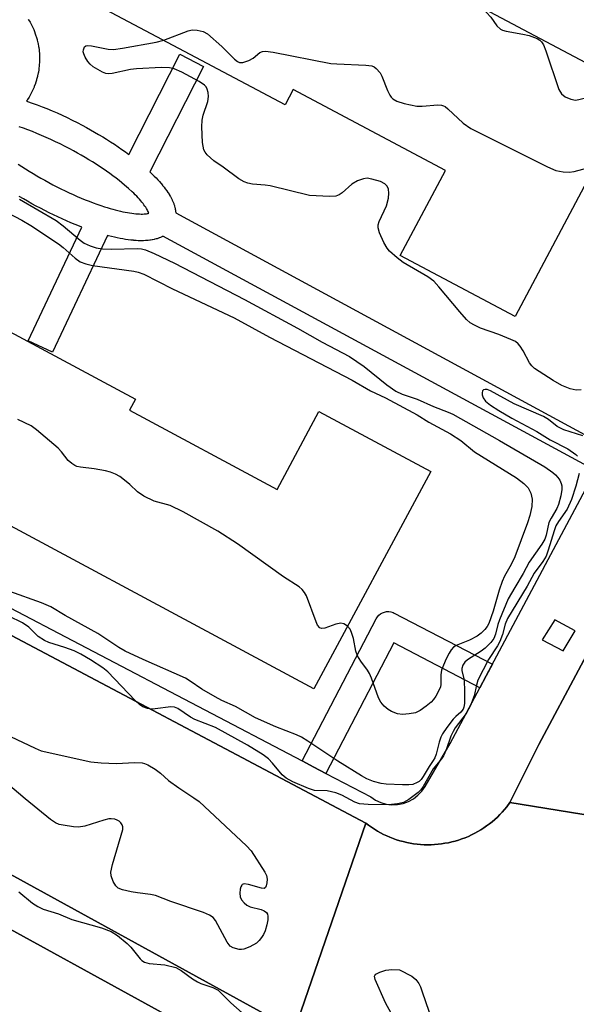
# Model space of a CAD drawing. Units: inches. Extents: x 1303759 to 1309759, y 481450 to 485451.
# Drawn here: x 1304540 to 1304665, y 484739 to 484960 of the extents above; entities that cross this region are included whole.
import ezdxf

# ---------------------------------------------------------------- set-up
doc = ezdxf.new("R2010")
doc.units = ezdxf.units.IN
doc.header["$MEASUREMENT"] = 0
for name, color, linetype in [('BLDG-Footprint', 5, 'Continuous'), ('TRANS-Road', 130, 'Continuous'), ('TRANS-Street Sidewalk', 7, 'Continuous'), ('Undefined', 1, 'Continuous')]:
    doc.layers.add(name, color=color, linetype=linetype)

msp = doc.modelspace()

# ---------------------------------------------------------------- linework, layer by layer
at = {"layer": 'BLDG-Footprint'}
for points, elevation in [([(1304590.34, 484991.02), (1304678.63, 484944.14), (1304651.54, 484893.12), (1304625.74, 484906.81), (1304635.88, 484925.9), (1304601.67, 484944.06), (1304599.87, 484940.68), (1304544.65, 484970), (1304546.87, 484974.16), (1304534.84, 484980.55), (1304531.68, 484982.22), (1304528.97, 484983.67), (1304519.72, 484966.25), (1304485.92, 484984.2), (1304511.71, 485032.77), (1304587.57, 484992.49)], 352.51), ([(1304498.04, 484907.78), (1304509.34, 484901.72), (1304510.75, 484904.35), (1304566.26, 484874.55), (1304564.93, 484872.07), (1304598.1, 484854.26), (1304607.49, 484871.76), (1304632.58, 484858.29), (1304606.35, 484809.45), (1304515.11, 484858.44), (1304507.36, 484862.59), (1304440.23, 484898.64), (1304465.37, 484945.47), (1304500.02, 484926.87), (1304491.62, 484911.23), (1304495.08, 484909.37)], 356.39), ([(1304559.6, 484663.71), (1304476.7, 484707.57), (1304481.6, 484716.62), (1304510.81, 484770.49), (1304591.83, 484725.98)], 352.98)]:
    msp.add_lwpolyline(points, close=True, dxfattribs=dict(at, elevation=elevation))
at = {"layer": 'TRANS-Road'}
for points in [[(1304909.76, 485160.65), (1304891.06, 485116.11), (1304837.85, 485013.41), (1304713.65, 484773.69), (1304650.4, 484783.95), (1304656.85, 484796.98), (1304723.43, 484921.73), (1304729.17, 484932.51), (1304752.24, 484975.85), (1304793.45, 485054.08), (1304833.4, 485139.31), (1304844.77, 485167.45)], [(1304267.78, 484964.33), (1304276.6, 484959.74), (1304282.54, 484956.61), (1304528.31, 484826.75), (1304618.03, 484779.3), (1304601.97, 484732.8), (1304595.78, 484736.19), (1304453.16, 484814.51), (1304428.2, 484827.36), (1304250.8, 484919.77), (1304232.46, 484928.91), (1304174.92, 484957.58), (1304208.22, 484995.29)]]:
    msp.add_lwpolyline(points, close=True, dxfattribs=at)
msp.add_lwpolyline([(1304601.97, 484732.8), (1304618.03, 484779.3), (1304618.65, 484778.82), (1304619.3, 484778.37), (1304619.95, 484777.93), (1304620.62, 484777.52), (1304621.31, 484777.14), (1304622.01, 484776.78), (1304622.72, 484776.44), (1304623.44, 484776.13), (1304624.17, 484775.84), (1304624.92, 484775.58), (1304625.67, 484775.34), (1304626.43, 484775.14), (1304627.19, 484774.95), (1304627.97, 484774.8), (1304628.74, 484774.67), (1304629.52, 484774.57), (1304630.3, 484774.5), (1304631.09, 484774.45), (1304631.88, 484774.44), (1304632.66, 484774.45), (1304633.45, 484774.48), (1304634.23, 484774.54), (1304635.01, 484774.64), (1304635.79, 484774.76), (1304636.56, 484774.9), (1304637.33, 484775.07), (1304638.09, 484775.27), (1304638.85, 484775.5), (1304639.59, 484775.75), (1304640.33, 484776.03), (1304641.06, 484776.33), (1304641.77, 484776.66), (1304642.47, 484777.01), (1304643.16, 484777.39), (1304643.84, 484777.79), (1304644.5, 484778.22), (1304645.15, 484778.66), (1304645.78, 484779.13), (1304646.39, 484779.62), (1304646.99, 484780.13), (1304647.57, 484780.67), (1304648.13, 484781.22), (1304648.67, 484781.79), (1304649.19, 484782.39), (1304649.69, 484782.99), (1304650.4, 484783.95), (1304713.65, 484773.69)], dxfattribs=at)
at = {"layer": 'TRANS-Street Sidewalk'}
msp.add_lwpolyline([(1304645.07, 484812.37), (1304643.64, 484809.7), (1304624.29, 484819.78), (1304609.04, 484790.48), (1304606.36, 484791.89), (1304603.72, 484793.26), (1304620.36, 484825.21), (1304620.62, 484825.62), (1304620.94, 484825.99), (1304621.32, 484826.3), (1304621.75, 484826.54), (1304622.2, 484826.71), (1304622.69, 484826.81), (1304623.17, 484826.82), (1304623.66, 484826.76), (1304624.13, 484826.61), (1304624.4, 484826.49), (1304646.44, 484815.01)], close=True, dxfattribs=at)
for points in [[(1304542.2, 484959.89, 0), (1304542.27, 484959.77, 0), (1304542.61, 484959.18, 0), (1304542.68, 484959.05, 0), (1304543, 484958.45, 0), (1304543.06, 484958.31, 0), (1304543.34, 484957.69, 0), (1304543.4, 484957.56, 0), (1304543.65, 484956.93, 0), (1304543.69, 484956.81, 0), (1304543.92, 484956.14, 0), (1304543.97, 484956, 0), (1304544.16, 484955.35, 0), (1304544.2, 484955.2, 0), (1304544.35, 484954.54, 0), (1304544.38, 484954.4, 0), (1304544.51, 484953.71, 0), (1304544.53, 484953.58, 0), (1304544.62, 484952.91, 0), (1304544.63, 484952.76, 0), (1304544.69, 484952.08, 0), (1304544.7, 484951.93, 0), (1304544.72, 484951.25, 0), (1304544.73, 484951.13, 0), (1304544.72, 484950.42, 0), (1304544.71, 484950.28, 0), (1304544.67, 484949.59, 0), (1304544.66, 484949.45, 0), (1304544.58, 484948.77, 0), (1304544.56, 484948.62, 0), (1304544.45, 484947.93, 0), (1304544.42, 484947.81, 0), (1304544.28, 484947.14, 0), (1304544.25, 484947, 0), (1304544.07, 484946.34, 0), (1304544.03, 484946.2, 0), (1304543.82, 484945.55, 0), (1304543.78, 484945.42, 0), (1304543.54, 484944.77, 0), (1304543.48, 484944.63, 0), (1304543.21, 484944, 0), (1304543.15, 484943.87, 0), (1304542.85, 484943.26, 0), (1304542.78, 484943.13, 0), (1304542.44, 484942.51, 0), (1304542.38, 484942.4, 0), (1304542.02, 484941.82, 0), (1304541.94, 484941.7, 0), (1304541.79, 484941.49, 0), (1304542, 484941.42, 0), (1304543.08, 484941.05, 0), (1304544.17, 484940.65, 0), (1304545.28, 484940.23, 0), (1304546.39, 484939.79, 0), (1304547.52, 484939.32, 0), (1304548.65, 484938.82, 0), (1304549.78, 484938.31, 0), (1304550.91, 484937.78, 0), (1304552.05, 484937.23, 0), (1304553.18, 484936.66, 0), (1304554.3, 484936.07, 0), (1304555.24, 484935.57, 0), (1304556.17, 484935.05, 0), (1304557.09, 484934.52, 0), (1304558, 484933.99, 0), (1304558.9, 484933.45, 0), (1304559.79, 484932.9, 0), (1304560.67, 484932.35, 0), (1304561.52, 484931.79, 0), (1304562.37, 484931.22, 0), (1304563.19, 484930.65, 0), (1304564, 484930.08, 0), (1304564.77, 484929.52, 0), (1304576.24, 484951.99, 0), (1304581.58, 484949.26, 0), (1304569.5, 484925.6, 0), (1304569.58, 484925.53, 0), (1304569.62, 484925.48, 0), (1304570.05, 484925.08, 0), (1304570.47, 484924.66, 0), (1304570.88, 484924.24, 0), (1304571.27, 484923.82, 0), (1304571.65, 484923.41, 0), (1304571.99, 484923.02, 0), (1304572.03, 484922.97, 0), (1304572.33, 484922.61, 0), (1304572.37, 484922.55, 0), (1304572.66, 484922.2, 0), (1304572.7, 484922.14, 0), (1304572.97, 484921.79, 0), (1304573.02, 484921.73, 0), (1304573.27, 484921.38, 0), (1304573.32, 484921.31, 0), (1304573.55, 484920.97, 0), (1304573.6, 484920.9, 0), (1304573.81, 484920.56, 0), (1304573.86, 484920.48, 0), (1304574.06, 484920.14, 0), (1304574.11, 484920.06, 0), (1304574.28, 484919.74, 0), (1304574.33, 484919.64, 0), (1304574.49, 484919.33, 0), (1304574.54, 484919.22, 0), (1304574.68, 484918.91, 0), (1304574.73, 484918.78, 0), (1304574.85, 484918.49, 0), (1304574.87, 484918.42, 0), (1304574.9, 484918.35, 0), (1304575, 484918.06, 0), (1304575.04, 484917.9, 0), (1304575.12, 484917.62, 0), (1304575.16, 484917.45, 0), (1304575.22, 484917.17, 0), (1304575.24, 484917.07, 0), (1304575.25, 484916.98, 0), (1304575.29, 484916.72, 0), (1304575.31, 484916.5, 0), (1304575.33, 484916.36, 0), (1304672.41, 484863.78, 0)], [(1304539.93, 484927.34, 0), (1304540.74, 484926.8, 0), (1304541.56, 484926.27, 0), (1304542.41, 484925.73, 0), (1304543.26, 484925.21, 0), (1304544.12, 484924.7, 0), (1304544.99, 484924.19, 0), (1304545.89, 484923.69, 0), (1304546.79, 484923.19, 0), (1304547.69, 484922.71, 0), (1304548.59, 484922.25, 0), (1304549.53, 484921.78, 0), (1304550.44, 484921.34, 0), (1304551.36, 484920.9, 0), (1304552.26, 484920.49, 0), (1304553.16, 484920.09, 0), (1304554.1, 484919.69, 0), (1304554.99, 484919.33, 0), (1304555.86, 484918.98, 0), (1304556.74, 484918.65, 0), (1304557.6, 484918.33, 0), (1304558.48, 484918.03, 0), (1304559.3, 484917.76, 0), (1304559.94, 484917.56, 0), (1304560.55, 484917.38, 0), (1304561.15, 484917.2, 0), (1304561.73, 484917.05, 0), (1304562.31, 484916.9, 0), (1304562.89, 484916.76, 0), (1304563.46, 484916.63, 0), (1304563.97, 484916.53, 0), (1304564.5, 484916.43, 0), (1304564.96, 484916.35, 0), (1304565.46, 484916.28, 0), (1304565.93, 484916.22, 0), (1304566.36, 484916.18, 0), (1304566.78, 484916.15, 0), (1304567.16, 484916.13, 0), (1304567.52, 484916.12, 0), (1304567.87, 484916.12, 0), (1304568.19, 484916.13, 0), (1304568.48, 484916.16, 0), (1304568.73, 484916.19, 0), (1304568.96, 484916.22, 0), (1304569.14, 484916.26, 0), (1304569.26, 484916.29, 0), (1304569.23, 484916.37, 0), (1304569.17, 484916.53, 0), (1304569.09, 484916.72, 0), (1304568.99, 484916.92, 0), (1304568.86, 484917.15, 0), (1304568.72, 484917.38, 0), (1304568.56, 484917.63, 0), (1304568.38, 484917.91, 0), (1304568.17, 484918.19, 0), (1304567.96, 484918.47, 0), (1304567.71, 484918.78, 0), (1304567.45, 484919.09, 0), (1304567.17, 484919.42, 0), (1304566.87, 484919.74, 0), (1304566.54, 484920.1, 0), (1304566.22, 484920.42, 0), (1304565.87, 484920.77, 0), (1304565.49, 484921.13, 0), (1304564.69, 484921.87, 0), (1304563.83, 484922.61, 0), (1304563.2, 484923.13, 0), (1304562.58, 484923.63, 0), (1304561.9, 484924.17, 0), (1304561.2, 484924.69, 0), (1304560.48, 484925.22, 0), (1304559.77, 484925.72, 0), (1304559, 484926.25, 0), (1304558.22, 484926.77, 0), (1304557.42, 484927.3, 0), (1304556.61, 484927.81, 0), (1304555.79, 484928.32, 0), (1304554.95, 484928.83, 0), (1304554.08, 484929.34, 0), (1304553.23, 484929.82, 0), (1304552.36, 484930.3, 0), (1304551.49, 484930.77, 0), (1304550.44, 484931.32, 0), (1304549.38, 484931.85, 0), (1304548.32, 484932.37, 0), (1304547.28, 484932.86, 0), (1304546.2, 484933.34, 0), (1304545.17, 484933.79, 0), (1304544.13, 484934.23, 0), (1304543.11, 484934.64, 0), (1304542.1, 484935.02, 0), (1304541.09, 484935.39, 0), (1304540.11, 484935.72, 0)], [(1304723.43, 484921.73, 0), (1304656.85, 484796.98, 0), (1304650.4, 484783.95, 0), (1304649.69, 484782.99, 0), (1304649.19, 484782.39, 0), (1304648.67, 484781.79, 0), (1304648.13, 484781.22, 0), (1304647.57, 484780.67, 0), (1304646.99, 484780.13, 0), (1304646.39, 484779.62, 0), (1304645.78, 484779.13, 0), (1304645.15, 484778.66, 0), (1304644.5, 484778.22, 0), (1304643.84, 484777.79, 0), (1304643.16, 484777.39, 0), (1304642.47, 484777.01, 0), (1304641.77, 484776.66, 0), (1304641.06, 484776.33, 0), (1304640.33, 484776.03, 0), (1304639.59, 484775.75, 0), (1304638.85, 484775.5, 0), (1304638.09, 484775.27, 0), (1304637.33, 484775.07, 0), (1304636.56, 484774.9, 0), (1304635.79, 484774.76, 0), (1304635.01, 484774.64, 0), (1304634.23, 484774.54, 0), (1304633.45, 484774.48, 0), (1304632.66, 484774.45, 0), (1304631.88, 484774.44, 0), (1304631.09, 484774.45, 0), (1304630.3, 484774.5, 0), (1304629.52, 484774.57, 0), (1304628.74, 484774.67, 0), (1304627.97, 484774.8, 0), (1304627.19, 484774.95, 0), (1304626.43, 484775.14, 0), (1304625.67, 484775.34, 0), (1304624.92, 484775.58, 0), (1304624.17, 484775.84, 0), (1304623.44, 484776.13, 0), (1304622.72, 484776.44, 0), (1304622.01, 484776.78, 0), (1304621.31, 484777.14, 0), (1304620.62, 484777.52, 0), (1304619.95, 484777.93, 0), (1304619.3, 484778.37, 0), (1304618.65, 484778.82, 0), (1304618.03, 484779.3, 0), (1304528.31, 484826.75, 0)], [(1304669.57, 484858.49, 0), (1304572.4, 484911.12, 0), (1304572.33, 484911.08, 0), (1304572.07, 484910.95, 0), (1304571.88, 484910.86, 0), (1304571.6, 484910.75, 0), (1304571.49, 484910.71, 0), (1304571.42, 484910.68, 0), (1304571.12, 484910.58, 0), (1304570.95, 484910.53, 0), (1304570.63, 484910.45, 0), (1304570.47, 484910.41, 0), (1304570.13, 484910.34, 0), (1304570.01, 484910.31, 0), (1304569.63, 484910.25, 0), (1304569.5, 484910.24, 0), (1304569.12, 484910.19, 0), (1304569, 484910.18, 0), (1304568.6, 484910.15, 0), (1304568.49, 484910.14, 0), (1304568.07, 484910.12, 0), (1304567.97, 484910.12, 0), (1304567.52, 484910.12, 0), (1304567.44, 484910.12, 0), (1304566.99, 484910.13, 0), (1304566.9, 484910.13, 0), (1304566.43, 484910.16, 0), (1304566.35, 484910.16, 0), (1304565.86, 484910.2, 0), (1304565.79, 484910.21, 0), (1304565.28, 484910.26, 0), (1304565.21, 484910.27, 0), (1304564.66, 484910.34, 0), (1304564.06, 484910.42, 0), (1304563.44, 484910.52, 0), (1304562.82, 484910.64, 0), (1304562.19, 484910.77, 0), (1304561.54, 484910.91, 0), (1304560.88, 484911.07, 0), (1304560.22, 484911.24, 0), (1304559.99, 484911.3, 0), (1304547.6, 484885.11, 0), (1304542.17, 484887.67, 0), (1304554.25, 484913.18, 0), (1304553.7, 484913.38, 0), (1304552.73, 484913.77, 0), (1304551.76, 484914.16, 0), (1304550.79, 484914.58, 0), (1304549.81, 484915.01, 0), (1304548.83, 484915.46, 0), (1304547.84, 484915.92, 0), (1304546.86, 484916.4, 0), (1304545.88, 484916.89, 0), (1304544.91, 484917.4, 0), (1304543.94, 484917.91, 0), (1304542.98, 484918.44, 0), (1304542.02, 484918.98, 0), (1304541.08, 484919.52, 0), (1304540.15, 484920.08, 0)], [(1304509.87, 484842.39, 0), (1304603.72, 484793.26, 0), (1304606.36, 484791.89, 0), (1304609.04, 484790.48, 0), (1304619.12, 484785.2, 0), (1304620.19, 484784.49, 0), (1304621.35, 484783.95, 0), (1304622.58, 484783.59, 0), (1304623.85, 484783.44, 0), (1304625.13, 484783.48, 0), (1304626.38, 484783.72, 0), (1304627.59, 484784.15, 0), (1304628.71, 484784.77, 0), (1304629.73, 484785.55, 0), (1304630.61, 484786.48, 0), (1304631.33, 484787.54, 0), (1304636.99, 484797.19, 0), (1304643.64, 484809.7, 0), (1304645.07, 484812.37, 0), (1304671, 484861.14, 0)], [(1304591.83, 484725.98, 0), (1304510.81, 484770.49, 0), (1304500.44, 484776.19, 0), (1304500.52, 484776.35, 0), (1304487.68, 484783.2, 0), (1304451.93, 484801.48, 0), (1304445.91, 484803.88, 0), (1304453.16, 484814.51, 0), (1304595.78, 484736.19, 0)]]:
    msp.add_polyline3d(points, dxfattribs=at)
msp.add_polyline3d([(1304657.66, 484820.49, 0), (1304662.37, 484818.02, 0), (1304665.06, 484822.51, 0), (1304660.46, 484824.97, 0)], close=True, dxfattribs=at)
at = {"layer": 'Undefined'}
for points, elevation in [([(1304644.15, 484962.45), (1304646.12, 484960.32), (1304647.48, 484958.39), (1304648.26, 484957.62), (1304648.75, 484957.39), (1304649.57, 484957.17), (1304653.3, 484956.54), (1304654.68, 484956.21), (1304656.47, 484955.54), (1304657.1, 484955.15), (1304657.46, 484954.83), (1304657.91, 484954.13), (1304658.47, 484952.78), (1304661.4, 484944.06), (1304661.96, 484943.08), (1304662.8, 484942.45), (1304664.04, 484941.9), (1304665.08, 484941.73), (1304665.85, 484941.84), (1304668.77, 484942.56), (1304669.92, 484942.71), (1304678.13, 484943.2)], 352), ([(1304572.64, 484955.14), (1304578.13, 484957.27), (1304578.97, 484957.47), (1304580.09, 484957.45), (1304581.47, 484957.15), (1304582.44, 484956.6), (1304585.69, 484953.75), (1304588.54, 484950.9), (1304589.19, 484950.39), (1304589.66, 484950.19), (1304590.4, 484950.19), (1304591.7, 484950.6), (1304592.68, 484951.13), (1304594.21, 484952.42), (1304594.82, 484952.65), (1304595.51, 484952.7), (1304597.19, 484952.47), (1304610.19, 484949.94), (1304611.47, 484949.83), (1304618.02, 484949.59), (1304619.39, 484949.38), (1304619.87, 484949.16), (1304620.3, 484948.84), (1304621.2, 484947.83), (1304621.6, 484947.08), (1304622.9, 484943.87), (1304623.39, 484942.84), (1304623.7, 484942.39), (1304624.07, 484942.02), (1304624.95, 484941.45), (1304626.61, 484940.94), (1304629.46, 484940.37), (1304630.64, 484940.35), (1304634.19, 484940.61), (1304635.04, 484940.56), (1304635.44, 484940.45), (1304635.8, 484940.27), (1304636.45, 484939.75), (1304639.86, 484936.55), (1304641.63, 484935.35), (1304658.79, 484926.74), (1304660.7, 484925.89), (1304662.31, 484925.56), (1304663.67, 484925.49), (1304664.82, 484925.7), (1304667.92, 484926.52)], 354), ([(1304666.38, 484876.64), (1304665.26, 484876.57), (1304663.91, 484876.86), (1304662.08, 484877.6), (1304660.09, 484878.74), (1304655.92, 484881.44), (1304655.3, 484882.01), (1304654.78, 484882.72), (1304653.37, 484885.37), (1304652.7, 484886.47), (1304652.23, 484886.98), (1304651.63, 484887.45), (1304650.59, 484887.97), (1304647.86, 484889.07), (1304643.74, 484890.51), (1304642.44, 484891.12), (1304641.47, 484891.71), (1304640.65, 484892.46), (1304639.13, 484894.14), (1304634.44, 484899.78), (1304633.27, 484901.03), (1304631.93, 484901.98), (1304626.38, 484905.23), (1304625.02, 484906.28), (1304623.31, 484907.79), (1304622.78, 484908.45), (1304622.07, 484909.74), (1304621.09, 484911.91), (1304620.79, 484913.01), (1304620.81, 484913.68), (1304621.02, 484914.46), (1304622.64, 484917.99), (1304623.12, 484919.66), (1304623.2, 484920.83), (1304623.11, 484921.68), (1304622.81, 484922.37), (1304622.3, 484922.9), (1304621.32, 484923.39), (1304619.39, 484923.97), (1304618.29, 484924.15), (1304617.47, 484924.05), (1304616.12, 484923.54), (1304614.85, 484922.84), (1304612.72, 484920.91), (1304612.05, 484920.42), (1304611.28, 484920.16), (1304609.84, 484920.08), (1304606.86, 484920.17), (1304605.39, 484920.31), (1304596.54, 484922.43), (1304595.39, 484922.6), (1304592.59, 484922.79), (1304591.49, 484923.04), (1304590.7, 484923.32), (1304589.48, 484924.04), (1304586, 484926.62), (1304583.84, 484928.05), (1304582.41, 484929.4), (1304581.9, 484930.05), (1304581.64, 484930.52), (1304581.44, 484931.33), (1304581.35, 484932.19), (1304581.21, 484935.74), (1304581.23, 484937.2), (1304581.47, 484938.33), (1304582.5, 484941.4), (1304582.68, 484942.53), (1304582.61, 484943.39), (1304582.4, 484944.2), (1304582.16, 484944.68), (1304581.79, 484945.08), (1304580.58, 484945.87), (1304576.69, 484947.98), (1304574.95, 484948.74), (1304573.88, 484948.99), (1304572.11, 484949.02), (1304566.48, 484948.76), (1304565.15, 484948.55), (1304561.05, 484947.67), (1304560.19, 484947.6), (1304559.63, 484947.69), (1304558.84, 484948), (1304557.8, 484948.57), (1304556.79, 484949.21), (1304556.11, 484949.77), (1304555.57, 484950.4), (1304554.98, 484951.34), (1304554.65, 484952.08), (1304554.54, 484952.57), (1304554.57, 484953.03), (1304554.82, 484953.64), (1304555.11, 484953.91), (1304555.47, 484954.01), (1304556.38, 484953.93), (1304560.17, 484953.14), (1304561.33, 484953.06), (1304563.36, 484953.35), (1304570.9, 484954.75), (1304572.64, 484955.14)], 354), ([(1304540.18, 484919.44), (1304548.42, 484914.65), (1304550.06, 484913.47), (1304553.82, 484910.23), (1304554.77, 484909.61), (1304556.09, 484908.98), (1304557.41, 484908.5), (1304558.85, 484908.27), (1304560.8, 484908.22), (1304566.72, 484908.34), (1304567.6, 484908.28), (1304568.55, 484908.05), (1304570.47, 484907.23), (1304575, 484905.08), (1304590.77, 484896.94), (1304602.65, 484890.47), (1304608.22, 484887.32), (1304614.35, 484884.08), (1304617.63, 484881.84), (1304622.74, 484877.72), (1304624.77, 484876.31), (1304626.19, 484875.67), (1304629.56, 484874.56), (1304633.19, 484872.88), (1304636.53, 484871.61), (1304637.54, 484871.15), (1304648.03, 484865.27), (1304658.21, 484859.32), (1304660.01, 484858.09), (1304660.62, 484857.57), (1304661.14, 484856.97), (1304661.59, 484856.31), (1304661.91, 484855.61), (1304662.02, 484855.08), (1304662.05, 484854.24), (1304661.84, 484852.81), (1304661.31, 484850.84), (1304660.94, 484849.98), (1304659.64, 484847.83), (1304659.14, 484846.81), (1304658.5, 484844.01), (1304658.2, 484843.11), (1304657.52, 484841.95), (1304654.68, 484837.95), (1304653.38, 484835.39), (1304651.45, 484832.2), (1304650.02, 484829.67), (1304648.01, 484825), (1304647.65, 484823.89), (1304647.15, 484821.74), (1304646.74, 484820.77), (1304646.07, 484819.86), (1304644.83, 484818.61), (1304643.9, 484817.89), (1304640.83, 484815.96), (1304640.26, 484815.42), (1304639.81, 484814.75), (1304639.59, 484814.05), (1304639.57, 484813.56), (1304640.09, 484811.44), (1304640.2, 484808.84), (1304640.16, 484806.18), (1304640.03, 484805.33), (1304639.86, 484804.9), (1304639.37, 484804.24), (1304638.2, 484803.27), (1304637.61, 484802.64), (1304636.2, 484800.79), (1304635.23, 484799.34), (1304634.85, 484798.58), (1304634.46, 484797.52), (1304633.79, 484794.76), (1304633.52, 484793.97), (1304633.16, 484793.35), (1304632.21, 484792.03), (1304630.92, 484789.8), (1304630.44, 484789.11), (1304629.98, 484788.68), (1304629.54, 484788.39), (1304628.57, 484787.99), (1304627.71, 484787.89), (1304626.22, 484787.91), (1304622.62, 484788.07), (1304621.44, 484788.19), (1304619.77, 484788.63), (1304618.21, 484789.24), (1304617.04, 484789.9), (1304611.75, 484793.24), (1304605.02, 484797.72), (1304603.58, 484798.59), (1304602.42, 484799.12), (1304597.82, 484800.93), (1304593.21, 484802.97), (1304588.76, 484805.5), (1304585.65, 484806.87), (1304584.16, 484807.65), (1304581.19, 484809.39), (1304578.53, 484811.22), (1304577.48, 484811.84), (1304568.01, 484816.02), (1304563.93, 484817.94), (1304562.52, 484818.78), (1304557.84, 484821.86), (1304550.48, 484825.9), (1304547.27, 484827.85), (1304545.18, 484828.75), (1304538.07, 484831.34)], 354), ([(1304534.41, 484918), (1304540.74, 484914.74), (1304542.78, 484913.55), (1304548.94, 484909.45), (1304549.99, 484908.63), (1304552.72, 484906.17), (1304553.82, 484905.4), (1304555.08, 484904.92), (1304556.65, 484904.58), (1304565.87, 484903.3), (1304566.9, 484903.08), (1304568.13, 484902.64), (1304574.58, 484899.35), (1304588.45, 484892.77), (1304596.37, 484888.48), (1304614.97, 484878.82), (1304619.09, 484876.43), (1304622.46, 484874.8), (1304629.53, 484871.04), (1304632.17, 484869.38), (1304637.04, 484866.77), (1304639.32, 484865.23), (1304642.42, 484862.69), (1304651.85, 484856.87), (1304653.51, 484855.59), (1304654.45, 484854.58), (1304655.1, 484853.44), (1304655.39, 484852.09), (1304655.31, 484850.42), (1304654.85, 484848.42), (1304654.32, 484846.73), (1304651.47, 484839.1), (1304650.69, 484837.43), (1304649.2, 484834.8), (1304648.63, 484833.54), (1304647.99, 484831.63), (1304646.65, 484826.92), (1304645.67, 484824.16), (1304645.29, 484823.47), (1304644.75, 484822.8), (1304643.93, 484821.99), (1304643.04, 484821.27), (1304641.34, 484820.37), (1304638.32, 484819.18), (1304637.72, 484818.79), (1304637.19, 484818.25), (1304636.73, 484817.5), (1304636.05, 484816.17), (1304635.44, 484814.79), (1304635.04, 484813.67), (1304634.84, 484812.64), (1304634.89, 484810.47), (1304634.76, 484809.92), (1304634.44, 484809.11), (1304633.75, 484807.8), (1304633.25, 484807.08), (1304632.66, 484806.49), (1304631.57, 484805.59), (1304630.2, 484804.59), (1304629.19, 484804.1), (1304627.75, 484803.83), (1304626.27, 484803.72), (1304625.11, 484803.86), (1304623.75, 484804.35), (1304623.01, 484804.79), (1304622.13, 484805.57), (1304621.37, 484806.46), (1304620.83, 484807.44), (1304619.28, 484811.89), (1304618.85, 484812.89), (1304618.4, 484813.62), (1304616.86, 484815.68), (1304616.14, 484816.89), (1304615.78, 484817.94), (1304615.21, 484820.75), (1304614.83, 484822.13), (1304614.48, 484822.88), (1304613.9, 484823.51)], 356), ([(1304666.74, 484866.29), (1304662.53, 484867.65), (1304661.71, 484867.98), (1304661.02, 484868.36), (1304659.02, 484869.96), (1304657.89, 484870.67), (1304651.34, 484873.46), (1304646.01, 484876.42), (1304645.29, 484876.67), (1304644.85, 484876.71), (1304644.48, 484876.62), (1304644.23, 484876.38), (1304644.12, 484875.98), (1304644.13, 484875.52), (1304644.34, 484874.82), (1304644.91, 484874.06), (1304646.01, 484873.19), (1304647.91, 484871.96), (1304650.79, 484870.28), (1304656.42, 484867.3), (1304659.45, 484865.36), (1304663.36, 484863.39), (1304665.18, 484862.13), (1304665.55, 484861.76)], 352), ([(1304613.9, 484823.51), (1304613.11, 484824.03), (1304612.39, 484824.19), (1304611.31, 484823.97), (1304608.83, 484823.12), (1304608.07, 484823.04), (1304607.66, 484823.18), (1304607.18, 484823.74), (1304606.83, 484824.51), (1304604.66, 484830.38), (1304604.24, 484831.14), (1304603.7, 484831.8), (1304603.07, 484832.34), (1304599.55, 484834.63), (1304589.15, 484842.01), (1304584.75, 484844.89), (1304576.95, 484849.26), (1304574.07, 484850.64), (1304570.49, 484851.62), (1304568.16, 484852.76), (1304566.72, 484853.72), (1304565, 484855.35), (1304563.46, 484856.65), (1304562.76, 484857.14), (1304561.76, 484857.7), (1304560.69, 484858.13), (1304559.56, 484858.41), (1304556.98, 484858.89), (1304553.91, 484859.24), (1304553.12, 484859.43), (1304552.64, 484859.65), (1304551.95, 484860.09), (1304551.12, 484860.79), (1304549.67, 484862.68), (1304548.87, 484863.51), (1304544.02, 484867.67), (1304542.86, 484868.52), (1304539.85, 484869.93)], 356), ([(1304665.92, 484857.84), (1304665.22, 484855.01), (1304664.24, 484851.98), (1304663.22, 484849.85), (1304661.27, 484847.05), (1304660.72, 484846.05), (1304660.33, 484844.99), (1304659, 484840.59), (1304658.49, 484839.26), (1304657.76, 484838.06), (1304655.86, 484835.42), (1304654.26, 484832.54), (1304649.83, 484825.26), (1304649.28, 484823.98), (1304648.72, 484821.67), (1304648.09, 484820.1), (1304647.56, 484819.11), (1304645.59, 484816.02), (1304643.18, 484811.39), (1304642.84, 484810.31), (1304642.38, 484807.88), (1304641.51, 484805.75), (1304640.53, 484803.96), (1304638.09, 484800.7), (1304637.6, 484799.9), (1304637.14, 484798.81), (1304636.04, 484795.74), (1304635.46, 484794.43), (1304635.01, 484793.76), (1304633.15, 484791.5), (1304630.87, 484787.5), (1304630.35, 484786.81), (1304629.75, 484786.2), (1304627.68, 484784.64), (1304626.45, 484783.93), (1304625.1, 484783.6), (1304623.14, 484783.39), (1304618.54, 484783.45), (1304616.56, 484783.62), (1304615.52, 484783.99), (1304612.65, 484785.59), (1304611.29, 484786.11), (1304609.34, 484786.54), (1304606.52, 484786.63), (1304605.15, 484787.06), (1304601.64, 484788.61), (1304600.1, 484789.42), (1304599.25, 484790.16), (1304597.08, 484792.75), (1304596.12, 484793.74), (1304594.93, 484794.61), (1304591.42, 484796.82), (1304584.25, 484800.76), (1304579.61, 484802.61), (1304578.62, 484803.08), (1304575.77, 484805.04), (1304575.01, 484805.34), (1304574.19, 484805.43), (1304570.7, 484804.96), (1304569.83, 484804.93), (1304568.99, 484805.07), (1304567.93, 484805.44), (1304567.23, 484805.9), (1304566.18, 484806.86), (1304560.06, 484813.25), (1304558.9, 484814.16), (1304556.17, 484815.99), (1304554, 484817.23), (1304552.5, 484817.98), (1304550.37, 484818.77), (1304546.84, 484819.89), (1304545.8, 484820.31), (1304544.41, 484821.21), (1304542.3, 484823.28), (1304540.87, 484824.28), (1304537.79, 484825.75)], 352), ([(1304538.19, 484798.77), (1304543.73, 484796.11), (1304545.09, 484795.56), (1304556.23, 484793.05), (1304558.53, 484792.82), (1304561.99, 484792.68), (1304566.02, 484792.89), (1304567.74, 484792.82), (1304568.28, 484792.69), (1304569.03, 484792.37), (1304570.71, 484791.42), (1304571.87, 484790.55), (1304573.68, 484788.88), (1304576, 484787.2), (1304579.38, 484784.98), (1304580.55, 484784.12), (1304591.22, 484774.19), (1304592.23, 484773.11), (1304595.3, 484768.31), (1304595.67, 484767.52), (1304595.82, 484766.71), (1304595.79, 484765.92), (1304595.65, 484765.21), (1304595.47, 484764.84), (1304595.17, 484764.65), (1304594.56, 484764.71), (1304591.65, 484765.53), (1304590.65, 484765.64), (1304590.27, 484765.52), (1304590.13, 484765.38), (1304589.93, 484764.96), (1304589.81, 484764.44), (1304589.72, 484763.6), (1304589.78, 484762.76), (1304590.11, 484762.04), (1304590.66, 484761.43), (1304591.31, 484760.89), (1304592.03, 484760.47), (1304594.47, 484759.88), (1304595.17, 484759.62), (1304595.71, 484759.22), (1304595.93, 484758.87), (1304596.03, 484758.39), (1304595.98, 484757.59), (1304595.77, 484756.47), (1304595.39, 484755.08), (1304595.02, 484754.31), (1304594.56, 484753.6), (1304594.04, 484752.93), (1304593.42, 484752.36), (1304591.93, 484751.49), (1304590.61, 484750.97), (1304590.08, 484750.9), (1304589.53, 484750.93), (1304588.22, 484751.27), (1304587.56, 484751.68), (1304586.89, 484752.53), (1304584.24, 484757.46), (1304583.71, 484758.08), (1304582.91, 484758.62), (1304581.55, 484759.19), (1304574.2, 484761.69), (1304570.76, 484763.03), (1304569.63, 484763.28), (1304566.71, 484763.63), (1304565.31, 484763.88), (1304563.37, 484764.31), (1304562.38, 484764.69), (1304561.82, 484765.22), (1304561.29, 484766.17), (1304560.82, 484767.48), (1304560.74, 484768.3), (1304561.08, 484770), (1304563.42, 484777.9), (1304563.42, 484778.43), (1304563.25, 484778.91), (1304562.95, 484779.35), (1304562.57, 484779.73), (1304562.12, 484780), (1304561.62, 484780.16), (1304560.83, 484780.27), (1304560.27, 484780.24), (1304559.13, 484779.98), (1304554.91, 484778.65), (1304553.49, 484778.42), (1304552.33, 484778.49), (1304549.99, 484778.83), (1304549.14, 484779.02), (1304548.34, 484779.33), (1304547.16, 484780.15), (1304541.47, 484784.78), (1304537.53, 484788.15)], 352), ([(1304540.07, 484763.88), (1304543.17, 484761.33), (1304544.31, 484760.6), (1304545.5, 484759.98), (1304548.94, 484758.92), (1304551.94, 484757.63), (1304558.62, 484755.77), (1304560.82, 484754.99), (1304562.23, 484754.06), (1304564.43, 484752.27), (1304565.2, 484751.44), (1304567.33, 484748.8), (1304567.73, 484748.42), (1304568.31, 484748.04), (1304569.35, 484747.75), (1304572.86, 484747.5), (1304575.31, 484746.88), (1304576.57, 484746.21), (1304579.06, 484744.34), (1304580.19, 484743.63), (1304580.98, 484743.29), (1304583.65, 484742.39), (1304584.82, 484741.77), (1304587.7, 484738.91), (1304590.25, 484736.65)], 352), ([(1304629.09, 484726.8), (1304622.42, 484738.91), (1304620.08, 484744.21), (1304619.97, 484744.91), (1304620.01, 484745.1), (1304620.27, 484745.4), (1304621.15, 484745.84), (1304622.5, 484746.25), (1304623.86, 484746.42), (1304625.6, 484746.32), (1304628.35, 484744.91), (1304629.21, 484744.18), (1304629.91, 484743.3), (1304630.3, 484742.52), (1304630.7, 484741.42), (1304635.07, 484728.58)], 352)]:
    msp.add_lwpolyline(points, dxfattribs=dict(at, elevation=elevation))

doc.saveas('drawing.dxf')
